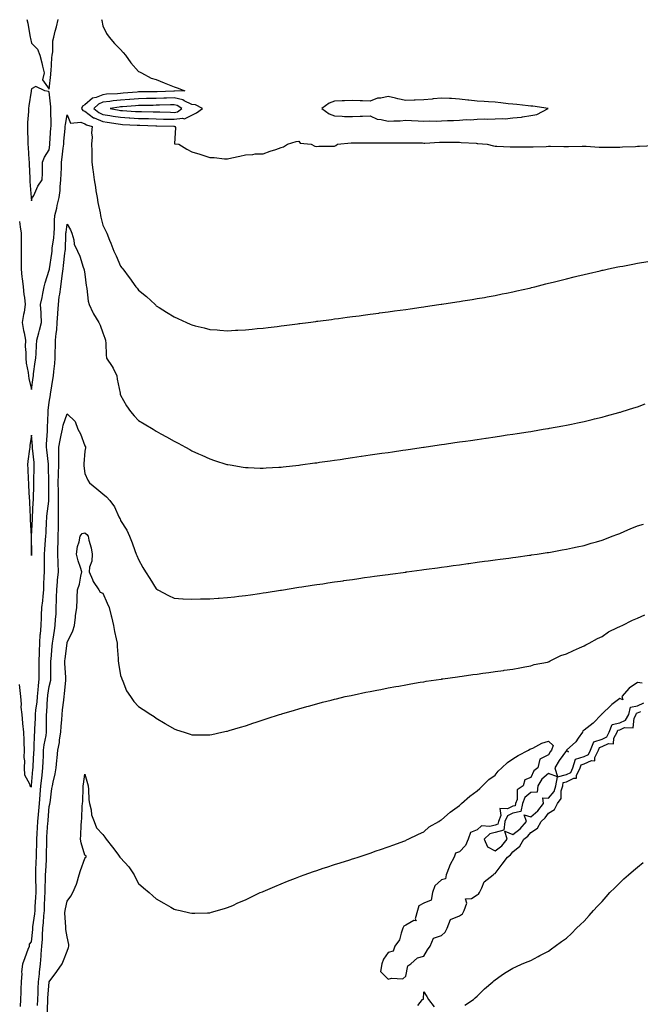
# Model space of a CAD drawing. Units: inches. Extents: x 926243 to 928883, y 7221338 to 7223978.
# Drawn here: x 927911 to 928260, y 7222929 to 7223482 of the extents above; entities that cross this region are included whole.
import ezdxf

# ---------------------------------------------------------------- set-up
doc = ezdxf.new("R2010")
doc.units = ezdxf.units.IN
doc.header["$MEASUREMENT"] = 0
doc.layers.add('Contour_92627221', color=7, linetype='Continuous', true_color=0x92c824)

msp = doc.modelspace()

# ---------------------------------------------------------------- linework, layer by layer
at = {"layer": 'Contour_92627221'}
for points in [[(927915.48, 7223481.92, 3231), (927916.03, 7223479.91, 3231), (927917.1, 7223472.88, 3231), (927917.31, 7223471.92, 3231), (927917.42, 7223471.3, 3231), (927918.05, 7223468.6, 3231), (927921.42, 7223465.3, 3231), (927922.68, 7223461.92, 3231), (927923.79, 7223457.66, 3231), (927924.2, 7223455.77, 3231), (927925.13, 7223451.92, 3231), (927924.23, 7223448.09, 3231), (927928.05, 7223442.84, 3231), (927928.89, 7223451.08, 3231), (927928.96, 7223451.92, 3231), (927929.04, 7223452.92, 3231), (927929.53, 7223460.44, 3231), (927929.65, 7223461.92, 3231), (927929.97, 7223463.83, 3231), (927930.09, 7223469.89, 3231), (927930.58, 7223471.92, 3231), (927931.41, 7223475.28, 3231), (927932.11, 7223477.86, 3231), (927933.04, 7223481.92, 3231)], [(927957.32, 7223481.92, 3231), (927957.43, 7223481.3, 3231), (927958.05, 7223478.31, 3231), (927960.18, 7223474.05, 3231), (927961.7, 7223471.92, 3231), (927964.54, 7223468.4, 3231), (927968.05, 7223465.14, 3231), (927969.55, 7223463.42, 3231), (927970.78, 7223461.92, 3231), (927973.77, 7223457.64, 3231), (927978.05, 7223452.76, 3231), (927978.6, 7223452.47, 3231), (927979.79, 7223451.92, 3231), (927985.12, 7223448.99, 3231), (927988.05, 7223448.15, 3231), (927992.52, 7223446.39, 3231), (927994.29, 7223445.69, 3231), (927998.05, 7223444.19, 3231), (927999.74, 7223443.62, 3231), (928004.09, 7223441.92, 3231), (927998.33, 7223441.63, 3231), (927998.05, 7223441.71, 3231), (927997.82, 7223441.69, 3231), (927988.63, 7223441.33, 3231), (927988.05, 7223441.31, 3231), (927987.44, 7223441.31, 3231), (927978.75, 7223441.22, 3231), (927978.05, 7223441.22, 3231), (927977.28, 7223441.16, 3231), (927969.5, 7223440.47, 3231), (927968.05, 7223440.36, 3231), (927966.32, 7223440.18, 3231), (927960.05, 7223439.93, 3231), (927958.05, 7223439.69, 3231), (927954.28, 7223438.15, 3231), (927952.2, 7223437.78, 3231), (927948.05, 7223433.99, 3231), (927946.68, 7223433.29, 3231), (927946.15, 7223431.92, 3231), (927946.94, 7223430.81, 3231), (927948.05, 7223430.4, 3231), (927952.91, 7223426.78, 3231), (927953.29, 7223426.69, 3231), (927958.05, 7223424.67, 3231), (927960.42, 7223424.28, 3231), (927966.64, 7223423.33, 3231), (927968.05, 7223423.09, 3231), (927969.16, 7223423.03, 3231), (927977.31, 7223422.66, 3231), (927978.05, 7223422.62, 3231), (927978.73, 7223422.6, 3231), (927987.71, 7223422.25, 3231), (927988.05, 7223422.25, 3231), (927988.37, 7223422.23, 3231), (927997.96, 7223422, 3231), (927998.05, 7223422, 3231), (927998.15, 7223422.02, 3231), (927998.44, 7223421.92, 3231), (927998.76, 7223421.22, 3231), (927998.28, 7223412.15, 3231), (928000.62, 7223411.92, 3231), (928005.19, 7223409.05, 3231), (928008.05, 7223407.68, 3231), (928012.52, 7223406.39, 3231), (928014.23, 7223405.75, 3231), (928018.05, 7223404.48, 3231), (928020.52, 7223404.38, 3231), (928026.28, 7223403.7, 3231), (928028.05, 7223403.66, 3231), (928030.39, 7223404.26, 3231), (928034.84, 7223405.14, 3231), (928038.05, 7223406, 3231), (928042.21, 7223406.08, 3231), (928043.47, 7223406.49, 3231), (928048.05, 7223406.59, 3231), (928051.99, 7223407.97, 3231), (928055.16, 7223409.03, 3231), (928058.05, 7223410.01, 3231), (928059.45, 7223410.53, 3231), (928061.65, 7223411.92, 3231), (928066.51, 7223413.46, 3231), (928068.05, 7223413.68, 3231), (928068.7, 7223412.56, 3231), (928074.87, 7223411.92, 3231), (928076.98, 7223410.85, 3231), (928078.05, 7223410.69, 3231), (928079.14, 7223410.83, 3231), (928086.89, 7223410.75, 3231), (928088.05, 7223410.87, 3231), (928088.78, 7223411.2, 3231), (928089.65, 7223411.92, 3231), (928097.28, 7223412.68, 3231), (928098.05, 7223412.76, 3231), (928098.89, 7223412.76, 3231), (928107.24, 7223412.72, 3231), (928108.05, 7223412.74, 3231), (928108.85, 7223412.72, 3231), (928117.31, 7223412.66, 3231), (928118.05, 7223412.64, 3231), (928118.76, 7223412.62, 3231), (928127.29, 7223412.68, 3231), (928128.05, 7223412.66, 3231), (928128.76, 7223412.62, 3231), (928137.37, 7223412.6, 3231), (928138.05, 7223412.56, 3231), (928138.71, 7223412.58, 3231), (928146.87, 7223413.11, 3231), (928148.05, 7223413.13, 3231), (928149.24, 7223413.11, 3231), (928156.96, 7223413.01, 3231), (928158.05, 7223412.99, 3231), (928159.07, 7223412.94, 3231), (928167.54, 7223412.43, 3231), (928168.05, 7223412.39, 3231), (928168.49, 7223412.35, 3231), (928173.65, 7223411.92, 3231), (928177.1, 7223410.98, 3231), (928178.05, 7223410.85, 3231), (928179.13, 7223410.85, 3231), (928186.56, 7223410.44, 3231), (928188.05, 7223410.44, 3231), (928189.5, 7223410.47, 3231), (928196.5, 7223410.38, 3231), (928198.05, 7223410.42, 3231), (928199.5, 7223410.47, 3231), (928206.82, 7223410.69, 3231), (928208.05, 7223410.75, 3231), (928209.22, 7223410.75, 3231), (928216.7, 7223410.57, 3231), (928218.05, 7223410.57, 3231), (928219.35, 7223410.61, 3231), (928226.86, 7223410.73, 3231), (928228.05, 7223410.75, 3231), (928229.21, 7223410.77, 3231), (928236.38, 7223410.26, 3231), (928248.05, 7223410.26, 3231), (928249.62, 7223410.36, 3231), (928256.78, 7223410.65, 3231), (928258.05, 7223410.73, 3231), (928259.17, 7223410.81, 3231), (928267.3, 7223411.18, 3231)], [(927911.36, 7223368.6, 3230), (927911.7, 7223365.57, 3230), (927912.17, 7223361.92, 3230), (927912.21, 7223357.76, 3230), (927912.24, 7223356.12, 3230), (927912.28, 7223351.92, 3230), (927912.26, 7223347.72, 3230), (927912.22, 7223346.1, 3230), (927912.2, 7223341.92, 3230), (927912.72, 7223337.25, 3230), (927912.76, 7223336.63, 3230), (927913.34, 7223331.92, 3230), (927913.76, 7223327.62, 3230), (927914.12, 7223325.85, 3230), (927914.58, 7223321.92, 3230), (927913.88, 7223317.74, 3230), (927913.62, 7223316.35, 3230), (927912.89, 7223311.92, 3230), (927913.58, 7223307.45, 3230), (927913.91, 7223306.06, 3230), (927914.65, 7223301.92, 3230), (927914.58, 7223298.44, 3230), (927914.89, 7223295.08, 3230), (927914.8, 7223291.92, 3230), (927915.12, 7223288.99, 3230), (927916.16, 7223283.81, 3230), (927916.4, 7223281.92, 3230), (927916.52, 7223280.4, 3230), (927918.05, 7223274.24, 3230), (927918.95, 7223281.02, 3230), (927919.09, 7223281.92, 3230), (927919.26, 7223283.13, 3230), (927920.19, 7223289.79, 3230), (927920.48, 7223291.92, 3230), (927920.61, 7223294.48, 3230), (927920.95, 7223299.01, 3230), (927921.09, 7223301.92, 3230), (927922.13, 7223306, 3230), (927922.48, 7223307.49, 3230), (927923.65, 7223311.92, 3230), (927923.39, 7223316.59, 3230), (927923.46, 7223317.33, 3230), (927923.1, 7223321.92, 3230), (927924.05, 7223325.92, 3230), (927924.36, 7223328.23, 3230), (927925.1, 7223331.92, 3230), (927925.77, 7223334.21, 3230), (927928.05, 7223341.22, 3230), (927928.16, 7223341.8, 3230), (927928.18, 7223341.92, 3230), (927928.2, 7223342.06, 3230), (927929.42, 7223350.55, 3230), (927929.59, 7223351.92, 3230), (927929.74, 7223353.6, 3230), (927930.53, 7223359.44, 3230), (927930.72, 7223361.92, 3230), (927930.93, 7223364.79, 3230), (927930.96, 7223369.01, 3230), (927931.2, 7223371.92, 3230), (927932.21, 7223376.08, 3230), (927932.53, 7223377.43, 3230), (927933.64, 7223381.92, 3230), (927934.07, 7223385.9, 3230), (927934.2, 7223388.07, 3230), (927934.58, 7223391.92, 3230), (927934.66, 7223395.32, 3230), (927934.85, 7223398.72, 3230), (927934.92, 7223401.92, 3230), (927935.25, 7223404.71, 3230), (927935.89, 7223409.77, 3230), (927936.15, 7223411.92, 3230), (927936.28, 7223413.7, 3230), (927936.89, 7223420.77, 3230), (927936.98, 7223421.92, 3230), (927937.05, 7223422.92, 3230), (927938.05, 7223428.31, 3230), (927939.86, 7223423.72, 3230), (927945.76, 7223424.21, 3230), (927948.05, 7223423.35, 3230), (927948.87, 7223422.74, 3230), (927952.02, 7223421.92, 3230), (927951.72, 7223418.25, 3230), (927952.02, 7223415.88, 3230), (927951.8, 7223411.92, 3230), (927951.83, 7223408.13, 3230), (927951.91, 7223405.79, 3230), (927951.95, 7223401.92, 3230), (927952.51, 7223397.47, 3230), (927952.6, 7223396.47, 3230), (927953.22, 7223391.92, 3230), (927953.92, 7223387.8, 3230), (927954.22, 7223385.75, 3230), (927954.85, 7223381.92, 3230), (927955.3, 7223379.17, 3230), (927956.55, 7223373.42, 3230), (927956.81, 7223371.92, 3230), (927957.01, 7223370.88, 3230), (927958.05, 7223366.55, 3230), (927959.62, 7223363.48, 3230), (927960.3, 7223361.92, 3230), (927961.82, 7223358.15, 3230), (927962.54, 7223356.41, 3230), (927964.32, 7223351.92, 3230), (927965.49, 7223349.36, 3230), (927968.05, 7223343.46, 3230), (927968.71, 7223342.58, 3230), (927969.23, 7223341.92, 3230), (927972.75, 7223337.21, 3230), (927973.01, 7223336.88, 3230), (927976.62, 7223331.92, 3230), (927977.24, 7223331.12, 3230), (927978.05, 7223330.01, 3230), (927982.54, 7223326.41, 3230), (927987.41, 7223321.92, 3230), (927987.73, 7223321.61, 3230), (927988.05, 7223321.3, 3230), (927989.73, 7223320.24, 3230), (927993.79, 7223317.66, 3230), (927998.05, 7223315.06, 3230), (928000.21, 7223314.07, 3230), (928004.92, 7223311.92, 3230), (928007.08, 7223310.94, 3230), (928008.05, 7223310.51, 3230), (928009.94, 7223310.03, 3230), (928014.94, 7223308.81, 3230), (928018.05, 7223308.01, 3230), (928022.28, 7223307.68, 3230), (928023.72, 7223307.6, 3230), (928028.05, 7223307.23, 3230), (928032.48, 7223307.49, 3230), (928033.7, 7223307.56, 3230), (928038.05, 7223307.82, 3230), (928041.82, 7223308.15, 3230), (928044.54, 7223308.42, 3230), (928048.05, 7223308.74, 3230), (928050.88, 7223309.09, 3230), (928055.85, 7223309.71, 3230), (928058.05, 7223309.99, 3230), (928059.76, 7223310.2, 3230), (928067.29, 7223311.16, 3230), (928068.05, 7223311.26, 3230), (928068.64, 7223311.33, 3230), (928073.28, 7223311.92, 3230), (928077.51, 7223312.45, 3230), (928078.05, 7223312.53, 3230), (928078.74, 7223312.62, 3230), (928086.36, 7223313.62, 3230), (928088.05, 7223313.83, 3230), (928090.26, 7223314.13, 3230), (928095.19, 7223314.79, 3230), (928098.05, 7223315.14, 3230), (928101.77, 7223315.65, 3230), (928104.02, 7223315.94, 3230), (928108.05, 7223316.49, 3230), (928112.83, 7223317.13, 3230), (928113.34, 7223317.21, 3230), (928118.05, 7223317.84, 3230), (928121.63, 7223318.35, 3230), (928124.92, 7223318.8, 3230), (928128.05, 7223319.22, 3230), (928130.4, 7223319.58, 3230), (928136.59, 7223320.46, 3230), (928138.05, 7223320.67, 3230), (928139.14, 7223320.83, 3230), (928146.6, 7223321.92, 3230), (928147.86, 7223322.1, 3230), (928148.05, 7223322.13, 3230), (928148.3, 7223322.17, 3230), (928156.58, 7223323.4, 3230), (928158.05, 7223323.62, 3230), (928160.08, 7223323.95, 3230), (928165.19, 7223324.77, 3230), (928168.05, 7223325.26, 3230), (928172.11, 7223325.98, 3230), (928173.71, 7223326.26, 3230), (928178.05, 7223327.04, 3230), (928182.11, 7223327.86, 3230), (928184.49, 7223328.37, 3230), (928188.05, 7223329.09, 3230), (928190.36, 7223329.62, 3230), (928197.33, 7223331.2, 3230), (928198.05, 7223331.35, 3230), (928198.5, 7223331.47, 3230), (928200.29, 7223331.92, 3230), (928206.49, 7223333.48, 3230), (928208.05, 7223333.87, 3230), (928210.66, 7223334.54, 3230), (928214.49, 7223335.49, 3230), (928218.05, 7223336.39, 3230), (928222.48, 7223337.49, 3230), (928223.99, 7223337.86, 3230), (928228.05, 7223338.85, 3230), (928230.54, 7223339.44, 3230), (928237.08, 7223340.94, 3230), (928238.05, 7223341.18, 3230), (928238.67, 7223341.3, 3230), (928241.68, 7223341.92, 3230), (928246.96, 7223343.01, 3230), (928248.05, 7223343.25, 3230), (928249.68, 7223343.56, 3230), (928255.35, 7223344.62, 3230), (928258.05, 7223345.12, 3230), (928263.85, 7223346.12, 3230)], [(927911.2, 7223108.78, 3229), (927911.56, 7223105.44, 3229), (927911.88, 7223101.92, 3229), (927912.22, 7223097.74, 3229), (927912.08, 7223095.94, 3229), (927912.55, 7223091.92, 3229), (927913.08, 7223086.96, 3229), (927913.09, 7223086.88, 3229), (927913.63, 7223081.92, 3229), (927913.72, 7223077.58, 3229), (927913.78, 7223076.18, 3229), (927913.88, 7223071.92, 3229), (927913.81, 7223067.68, 3229), (927914.14, 7223065.83, 3229), (927914.03, 7223061.92, 3229), (927914.22, 7223058.09, 3229), (927916.9, 7223053.07, 3229), (927917.06, 7223051.92, 3229), (927917.59, 7223051.45, 3229), (927918.05, 7223051.24, 3229), (927918.12, 7223051.84, 3229), (927918.13, 7223051.92, 3229), (927918.14, 7223052.02, 3229), (927918.88, 7223061.1, 3229), (927918.96, 7223061.92, 3229), (927919.01, 7223062.88, 3229), (927919.4, 7223070.57, 3229), (927919.47, 7223071.92, 3229), (927919.63, 7223073.5, 3229), (927919.76, 7223080.22, 3229), (927919.96, 7223081.92, 3229), (927920.01, 7223083.89, 3229), (927920.28, 7223089.69, 3229), (927920.34, 7223091.92, 3229), (927920.58, 7223094.46, 3229), (927921.16, 7223098.81, 3229), (927921.43, 7223101.92, 3229), (927921.79, 7223105.67, 3229), (927921.89, 7223108.07, 3229), (927922.31, 7223111.92, 3229), (927922.32, 7223116.2, 3229), (927922.33, 7223117.64, 3229), (927922.35, 7223121.92, 3229), (927922.5, 7223126.37, 3229), (927922.49, 7223127.49, 3229), (927922.65, 7223131.92, 3229), (927923.01, 7223136.88, 3229), (927923.02, 7223136.96, 3229), (927923.42, 7223141.92, 3229), (927923.58, 7223146.39, 3229), (927923.7, 7223147.56, 3229), (927923.88, 7223151.92, 3229), (927924.38, 7223155.59, 3229), (927924.51, 7223158.38, 3229), (927924.92, 7223161.92, 3229), (927925.02, 7223164.95, 3229), (927925.2, 7223169.07, 3229), (927925.3, 7223171.92, 3229), (927925.34, 7223174.63, 3229), (927925.34, 7223179.21, 3229), (927925.38, 7223181.92, 3229), (927925.5, 7223184.46, 3229), (927926, 7223189.87, 3229), (927926.11, 7223191.92, 3229), (927926.19, 7223193.78, 3229), (927926.54, 7223200.4, 3229), (927926.61, 7223201.92, 3229), (927926.72, 7223203.25, 3229), (927927.8, 7223211.67, 3229), (927927.82, 7223211.92, 3229), (927927.83, 7223212.13, 3229), (927927.83, 7223221.71, 3229), (927927.83, 7223221.92, 3229), (927927.83, 7223222.13, 3229), (927927.6, 7223231.47, 3229), (927927.6, 7223231.92, 3229), (927927.54, 7223232.43, 3229), (927926.58, 7223240.44, 3229), (927926.41, 7223241.92, 3229), (927926.41, 7223243.56, 3229), (927927.01, 7223250.88, 3229), (927927.01, 7223251.92, 3229), (927927.01, 7223252.97, 3229), (927927.33, 7223261.2, 3229), (927927.33, 7223261.92, 3229), (927927.4, 7223262.56, 3229), (927928.05, 7223267.1, 3229), (927928.67, 7223271.3, 3229), (927928.72, 7223271.92, 3229), (927928.85, 7223272.72, 3229), (927930.04, 7223279.93, 3229), (927930.33, 7223281.92, 3229), (927930.57, 7223284.44, 3229), (927931.06, 7223288.91, 3229), (927931.34, 7223291.92, 3229), (927931.38, 7223295.24, 3229), (927931.45, 7223298.52, 3229), (927931.48, 7223301.92, 3229), (927931.81, 7223305.69, 3229), (927932.23, 7223307.74, 3229), (927932.51, 7223311.92, 3229), (927932.81, 7223316.69, 3229), (927932.84, 7223317.13, 3229), (927933.15, 7223321.92, 3229), (927933.66, 7223326.31, 3229), (927933.9, 7223327.78, 3229), (927934.44, 7223331.92, 3229), (927934.93, 7223335.05, 3229), (927935.42, 7223339.3, 3229), (927935.81, 7223341.92, 3229), (927936.07, 7223343.91, 3229), (927936.82, 7223350.69, 3229), (927936.98, 7223351.92, 3229), (927937.06, 7223352.92, 3229), (927937.31, 7223361.18, 3229), (927937.37, 7223361.92, 3229), (927937.41, 7223362.56, 3229), (927938.05, 7223367.06, 3229), (927939.95, 7223363.81, 3229), (927940.67, 7223361.92, 3229), (927941.73, 7223358.25, 3229), (927942.03, 7223355.9, 3229), (927943.83, 7223351.92, 3229), (927945.16, 7223349.03, 3229), (927946.97, 7223342.99, 3229), (927947.37, 7223341.92, 3229), (927947.55, 7223341.41, 3229), (927948.05, 7223338.93, 3229), (927948.79, 7223332.66, 3229), (927948.88, 7223331.92, 3229), (927949.09, 7223330.88, 3229), (927949.91, 7223323.78, 3229), (927950.37, 7223321.92, 3229), (927952.51, 7223317.45, 3229), (927952.83, 7223316.71, 3229), (927955.76, 7223311.92, 3229), (927956.59, 7223310.46, 3229), (927958.05, 7223306.06, 3229), (927959.19, 7223303.05, 3229), (927959.61, 7223301.92, 3229), (927959.84, 7223300.14, 3229), (927959.86, 7223293.74, 3229), (927960.16, 7223291.92, 3229), (927963.38, 7223287.25, 3229), (927963.82, 7223286.16, 3229), (927965.88, 7223281.92, 3229), (927966.12, 7223279.99, 3229), (927967.8, 7223272.17, 3229), (927967.83, 7223271.92, 3229), (927967.86, 7223271.72, 3229), (927968.05, 7223271.14, 3229), (927971.26, 7223265.12, 3229), (927973.52, 7223261.92, 3229), (927975.57, 7223259.44, 3229), (927978.05, 7223256.96, 3229), (927981.18, 7223255.05, 3229), (927986.23, 7223251.92, 3229), (927987.37, 7223251.24, 3229), (927988.05, 7223250.81, 3229), (927990.55, 7223249.42, 3229), (927993.78, 7223247.64, 3229), (927998.05, 7223245.24, 3229), (928000.25, 7223244.13, 3229), (928004.4, 7223241.92, 3229), (928006.79, 7223240.65, 3229), (928008.05, 7223239.93, 3229), (928011.72, 7223238.25, 3229), (928013.56, 7223237.43, 3229), (928018.05, 7223235.3, 3229), (928020.64, 7223234.52, 3229), (928027.71, 7223232.27, 3229), (928028.05, 7223232.15, 3229), (928028.26, 7223232.12, 3229), (928029.5, 7223231.92, 3229), (928036.81, 7223230.69, 3229), (928038.05, 7223230.47, 3229), (928039.55, 7223230.42, 3229), (928046.33, 7223230.2, 3229), (928048.05, 7223230.14, 3229), (928049.73, 7223230.24, 3229), (928056.77, 7223230.63, 3229), (928058.05, 7223230.71, 3229), (928059.14, 7223230.83, 3229), (928067.92, 7223231.78, 3229), (928068.05, 7223231.8, 3229), (928068.15, 7223231.82, 3229), (928068.88, 7223231.92, 3229), (928076.94, 7223233.03, 3229), (928078.05, 7223233.19, 3229), (928079.53, 7223233.4, 3229), (928085.67, 7223234.3, 3229), (928088.05, 7223234.63, 3229), (928091.22, 7223235.08, 3229), (928094.42, 7223235.55, 3229), (928098.05, 7223236.08, 3229), (928102.92, 7223236.78, 3229), (928103.15, 7223236.82, 3229), (928108.05, 7223237.55, 3229), (928111.87, 7223238.09, 3229), (928114.62, 7223238.48, 3229), (928118.05, 7223238.97, 3229), (928120.62, 7223239.36, 3229), (928126.32, 7223240.18, 3229), (928128.05, 7223240.44, 3229), (928129.34, 7223240.63, 3229), (928138.01, 7223241.88, 3229), (928138.05, 7223241.88, 3229), (928138.08, 7223241.88, 3229), (928138.31, 7223241.92, 3229), (928146.78, 7223243.19, 3229), (928148.05, 7223243.38, 3229), (928149.75, 7223243.62, 3229), (928155.52, 7223244.46, 3229), (928158.05, 7223244.81, 3229), (928161.45, 7223245.32, 3229), (928164.24, 7223245.73, 3229), (928168.05, 7223246.3, 3229), (928172.97, 7223247, 3229), (928173.16, 7223247.04, 3229), (928178.05, 7223247.74, 3229), (928181.7, 7223248.27, 3229), (928184.88, 7223248.74, 3229), (928188.05, 7223249.22, 3229), (928190.39, 7223249.58, 3229), (928196.67, 7223250.53, 3229), (928198.05, 7223250.75, 3229), (928199.06, 7223250.9, 3229), (928205.14, 7223251.92, 3229), (928207.63, 7223252.33, 3229), (928208.05, 7223252.41, 3229), (928208.65, 7223252.51, 3229), (928216.11, 7223253.85, 3229), (928218.05, 7223254.22, 3229), (928220.96, 7223254.83, 3229), (928224.4, 7223255.57, 3229), (928228.05, 7223256.35, 3229), (928232.52, 7223257.45, 3229), (928233.9, 7223257.78, 3229), (928238.05, 7223258.76, 3229), (928240.51, 7223259.46, 3229), (928247.44, 7223261.31, 3229), (928248.05, 7223261.47, 3229), (928248.38, 7223261.59, 3229), (928249.43, 7223261.92, 3229), (928255.96, 7223264.01, 3229), (928258.05, 7223264.62, 3229), (928262.26, 7223266.14, 3229)], [(927911.94, 7222928.03, 3228), (927912.06, 7222931.92, 3228), (927912.21, 7222936.08, 3228), (927912.22, 7222937.74, 3228), (927912.37, 7222941.92, 3228), (927912.74, 7222946.61, 3228), (927912.66, 7222947.31, 3228), (927913.22, 7222951.92, 3228), (927914.47, 7222955.49, 3228), (927916.27, 7222960.14, 3228), (927916.93, 7222961.92, 3228), (927917.02, 7222962.96, 3228), (927918.05, 7222964.28, 3228), (927918.75, 7222971.22, 3228), (927918.79, 7222971.92, 3228), (927918.88, 7222972.74, 3228), (927919.87, 7222980.1, 3228), (927920.04, 7222981.92, 3228), (927920.14, 7222984.01, 3228), (927920.48, 7222989.48, 3228), (927920.6, 7222991.92, 3228), (927920.61, 7222994.48, 3228), (927920.43, 7222999.54, 3228), (927920.44, 7223001.92, 3228), (927920.55, 7223004.42, 3228), (927920.69, 7223009.28, 3228), (927920.81, 7223011.92, 3228), (927920.88, 7223014.75, 3228), (927921.05, 7223018.91, 3228), (927921.13, 7223021.92, 3228), (927921.31, 7223025.18, 3228), (927921.43, 7223028.54, 3228), (927921.63, 7223031.92, 3228), (927921.98, 7223035.85, 3228), (927922.16, 7223037.82, 3228), (927922.51, 7223041.92, 3228), (927922.95, 7223046.82, 3228), (927922.97, 7223047, 3228), (927923.37, 7223051.92, 3228), (927923.78, 7223056.2, 3228), (927923.95, 7223057.82, 3228), (927924.35, 7223061.92, 3228), (927924.53, 7223065.44, 3228), (927924.7, 7223068.56, 3228), (927924.87, 7223071.92, 3228), (927925.16, 7223074.81, 3228), (927926.23, 7223080.1, 3228), (927926.46, 7223081.92, 3228), (927926.49, 7223083.48, 3228), (927926.52, 7223090.4, 3228), (927926.56, 7223091.92, 3228), (927926.69, 7223093.29, 3228), (927927.11, 7223100.98, 3228), (927927.2, 7223101.92, 3228), (927927.27, 7223102.7, 3228), (927928.05, 7223107.62, 3228), (927928.87, 7223111.1, 3228), (927928.99, 7223111.92, 3228), (927928.96, 7223112.82, 3228), (927928.98, 7223121, 3228), (927928.95, 7223121.92, 3228), (927929.06, 7223122.92, 3228), (927929.74, 7223130.22, 3228), (927929.92, 7223131.92, 3228), (927930.25, 7223134.13, 3228), (927930.91, 7223139.07, 3228), (927931.35, 7223141.92, 3228), (927931.52, 7223145.4, 3228), (927931.8, 7223148.17, 3228), (927931.98, 7223151.92, 3228), (927932.09, 7223155.96, 3228), (927932.17, 7223157.8, 3228), (927932.28, 7223161.92, 3228), (927932.66, 7223166.53, 3228), (927932.7, 7223167.27, 3228), (927933.11, 7223171.92, 3228), (927932.96, 7223176.82, 3228), (927932.96, 7223177.02, 3228), (927932.81, 7223181.92, 3228), (927932.91, 7223186.78, 3228), (927932.94, 7223187.04, 3228), (927933.03, 7223191.92, 3228), (927933.15, 7223196.82, 3228), (927933.15, 7223197.02, 3228), (927933.26, 7223201.92, 3228), (927933.28, 7223206.69, 3228), (927933.25, 7223207.12, 3228), (927933.27, 7223211.92, 3228), (927933.18, 7223216.78, 3228), (927933.17, 7223217.04, 3228), (927933.08, 7223221.92, 3228), (927933.18, 7223226.78, 3228), (927933.2, 7223227.08, 3228), (927933.31, 7223231.92, 3228), (927933.35, 7223236.63, 3228), (927933.42, 7223237.29, 3228), (927933.46, 7223241.92, 3228), (927934.07, 7223245.9, 3228), (927934.77, 7223248.64, 3228), (927935.36, 7223251.92, 3228), (927935.76, 7223254.22, 3228), (927938.05, 7223260.67, 3228), (927942.49, 7223256.35, 3228), (927944.13, 7223251.92, 3228), (927945.49, 7223249.36, 3228), (927948.05, 7223242.64, 3228), (927948.31, 7223242.17, 3228), (927948.39, 7223241.92, 3228), (927948.4, 7223241.57, 3228), (927948.05, 7223239.69, 3228), (927947.37, 7223232.6, 3228), (927947.41, 7223231.92, 3228), (927947.48, 7223231.35, 3228), (927948.05, 7223227.04, 3228), (927949.6, 7223223.46, 3228), (927950.67, 7223221.92, 3228), (927954.68, 7223218.54, 3228), (927958.05, 7223215.67, 3228), (927960.2, 7223214.07, 3228), (927961.96, 7223211.92, 3228), (927964.61, 7223208.48, 3228), (927967.08, 7223202.9, 3228), (927967.6, 7223201.92, 3228), (927967.75, 7223201.61, 3228), (927968.05, 7223200.75, 3228), (927971.5, 7223195.38, 3228), (927973.07, 7223191.92, 3228), (927974.44, 7223188.31, 3228), (927976, 7223183.97, 3228), (927976.76, 7223181.92, 3228), (927977.18, 7223181.04, 3228), (927978.05, 7223178.87, 3228), (927980.58, 7223174.44, 3228), (927981.97, 7223171.92, 3228), (927984.35, 7223168.23, 3228), (927988.05, 7223162.39, 3228), (927988.35, 7223162.21, 3228), (927988.91, 7223161.92, 3228), (927994.89, 7223158.76, 3228), (927998.05, 7223157.13, 3228), (928003, 7223156.86, 3228), (928003.1, 7223156.86, 3228), (928008.05, 7223156.61, 3228), (928012.84, 7223156.71, 3228), (928013.25, 7223156.72, 3228), (928018.05, 7223156.84, 3228), (928022.79, 7223157.17, 3228), (928023.34, 7223157.21, 3228), (928028.05, 7223157.53, 3228), (928031.98, 7223157.99, 3228), (928034.38, 7223158.25, 3228), (928038.05, 7223158.68, 3228), (928040.88, 7223159.09, 3228), (928045.93, 7223159.79, 3228), (928048.05, 7223160.1, 3228), (928049.62, 7223160.36, 3228), (928057.79, 7223161.67, 3228), (928058.05, 7223161.71, 3228), (928058.24, 7223161.72, 3228), (928059.44, 7223161.92, 3228), (928066.88, 7223163.09, 3228), (928068.05, 7223163.27, 3228), (928069.64, 7223163.52, 3228), (928075.55, 7223164.42, 3228), (928078.05, 7223164.79, 3228), (928081.43, 7223165.3, 3228), (928084.25, 7223165.73, 3228), (928088.05, 7223166.3, 3228), (928092.98, 7223166.98, 3228), (928093.14, 7223167.02, 3228), (928098.05, 7223167.72, 3228), (928101.73, 7223168.25, 3228), (928104.81, 7223168.68, 3228), (928108.05, 7223169.13, 3228), (928110.5, 7223169.48, 3228), (928116.41, 7223170.28, 3228), (928118.05, 7223170.51, 3228), (928119.3, 7223170.67, 3228), (928127.98, 7223171.84, 3228), (928128.05, 7223171.86, 3228), (928128.1, 7223171.86, 3228), (928128.5, 7223171.92, 3228), (928136.91, 7223173.05, 3228), (928138.05, 7223173.21, 3228), (928139.54, 7223173.42, 3228), (928145.72, 7223174.24, 3228), (928148.05, 7223174.56, 3228), (928151.12, 7223174.99, 3228), (928154.51, 7223175.46, 3228), (928158.05, 7223175.94, 3228), (928162.71, 7223176.59, 3228), (928163.3, 7223176.67, 3228), (928168.05, 7223177.31, 3228), (928172.11, 7223177.86, 3228), (928174.29, 7223178.17, 3228), (928178.05, 7223178.68, 3228), (928180.92, 7223179.05, 3228), (928185.85, 7223179.71, 3228), (928188.05, 7223180.03, 3228), (928189.72, 7223180.24, 3228), (928197.43, 7223181.3, 3228), (928198.05, 7223181.39, 3228), (928198.51, 7223181.45, 3228), (928201.66, 7223181.92, 3228), (928207.22, 7223182.74, 3228), (928208.05, 7223182.86, 3228), (928209.19, 7223183.05, 3228), (928215.77, 7223184.21, 3228), (928218.05, 7223184.58, 3228), (928221.46, 7223185.34, 3228), (928224.07, 7223185.9, 3228), (928228.05, 7223186.78, 3228), (928232.02, 7223187.96, 3228), (928234.93, 7223188.8, 3228), (928238.05, 7223189.71, 3228), (928239.65, 7223190.32, 3228), (928243.82, 7223191.92, 3228), (928246.88, 7223193.09, 3228), (928248.05, 7223193.52, 3228), (928250.82, 7223194.69, 3228), (928253.92, 7223196.04, 3228), (928258.05, 7223197.7, 3228), (928261.24, 7223198.74, 3228)], [(927921.43, 7222928.54, 3227), (927921.6, 7222931.92, 3227), (927921.79, 7222935.65, 3227), (927921.84, 7222938.13, 3227), (927922.04, 7222941.92, 3227), (927922.51, 7222946.37, 3227), (927922.6, 7222947.37, 3227), (927923.09, 7222951.92, 3227), (927923.48, 7222956.49, 3227), (927923.55, 7222957.43, 3227), (927923.93, 7222961.92, 3227), (927924.18, 7222965.79, 3227), (927924.23, 7222968.09, 3227), (927924.45, 7222971.92, 3227), (927924.78, 7222975.18, 3227), (927925, 7222978.87, 3227), (927925.29, 7222981.92, 3227), (927925.42, 7222984.56, 3227), (927925.6, 7222989.48, 3227), (927925.72, 7222991.92, 3227), (927925.73, 7222994.24, 3227), (927925.98, 7222999.85, 3227), (927925.98, 7223001.92, 3227), (927926.07, 7223003.89, 3227), (927926.43, 7223010.3, 3227), (927926.5, 7223011.92, 3227), (927926.54, 7223013.42, 3227), (927926.59, 7223020.46, 3227), (927926.62, 7223021.92, 3227), (927926.7, 7223023.27, 3227), (927927.31, 7223031.18, 3227), (927927.36, 7223031.92, 3227), (927927.41, 7223032.56, 3227), (927928.05, 7223040.32, 3227), (927928.35, 7223041.63, 3227), (927928.4, 7223041.92, 3227), (927928.46, 7223042.33, 3227), (927929.54, 7223050.42, 3227), (927929.79, 7223051.92, 3227), (927930.12, 7223053.99, 3227), (927931.41, 7223058.56, 3227), (927931.8, 7223061.92, 3227), (927932.26, 7223066.14, 3227), (927932.42, 7223067.55, 3227), (927932.9, 7223071.92, 3227), (927933.8, 7223076.18, 3227), (927933.83, 7223077.7, 3227), (927934.48, 7223081.92, 3227), (927934.67, 7223085.3, 3227), (927935.09, 7223088.97, 3227), (927935.28, 7223091.92, 3227), (927935.52, 7223094.44, 3227), (927936.1, 7223099.97, 3227), (927936.29, 7223101.92, 3227), (927936.55, 7223103.42, 3227), (927937.24, 7223111.12, 3227), (927937.37, 7223111.92, 3227), (927937.34, 7223112.62, 3227), (927936.82, 7223120.69, 3227), (927936.79, 7223121.92, 3227), (927936.91, 7223123.05, 3227), (927937.97, 7223131.84, 3227), (927937.98, 7223131.92, 3227), (927938.05, 7223132.37, 3227), (927941.15, 7223138.83, 3227), (927942.14, 7223141.92, 3227), (927942.69, 7223146.57, 3227), (927942.68, 7223147.29, 3227), (927943.44, 7223151.92, 3227), (927943.63, 7223156.33, 3227), (927943.67, 7223157.53, 3227), (927943.85, 7223161.92, 3227), (927944.89, 7223165.08, 3227), (927945.67, 7223169.54, 3227), (927946.29, 7223171.92, 3227), (927945.57, 7223174.4, 3227), (927944.23, 7223178.09, 3227), (927943.33, 7223181.92, 3227), (927943.79, 7223186.18, 3227), (927944.84, 7223188.72, 3227), (927945.44, 7223191.92, 3227), (927946.52, 7223193.44, 3227), (927948.05, 7223193.8, 3227), (927949.07, 7223192.94, 3227), (927949.77, 7223191.92, 3227), (927950.17, 7223189.79, 3227), (927951.56, 7223185.42, 3227), (927952.04, 7223181.92, 3227), (927951.94, 7223178.03, 3227), (927950.62, 7223174.5, 3227), (927950.49, 7223171.92, 3227), (927952.26, 7223167.7, 3227), (927952.6, 7223166.47, 3227), (927955.82, 7223161.92, 3227), (927956.66, 7223160.53, 3227), (927958.05, 7223159.99, 3227), (927960.58, 7223154.46, 3227), (927961.57, 7223151.92, 3227), (927962.75, 7223147.23, 3227), (927962.87, 7223146.74, 3227), (927964.04, 7223141.92, 3227), (927964.69, 7223138.56, 3227), (927965.58, 7223134.38, 3227), (927966.08, 7223131.92, 3227), (927966.1, 7223129.97, 3227), (927966.71, 7223123.27, 3227), (927966.73, 7223121.92, 3227), (927966.82, 7223120.69, 3227), (927968.05, 7223113.85, 3227), (927968.53, 7223112.41, 3227), (927968.75, 7223111.92, 3227), (927969.36, 7223110.61, 3227), (927971.39, 7223105.26, 3227), (927973.55, 7223101.92, 3227), (927975.41, 7223099.28, 3227), (927978.05, 7223096.3, 3227), (927980.75, 7223094.62, 3227), (927984.95, 7223091.92, 3227), (927986.82, 7223090.69, 3227), (927988.05, 7223089.83, 3227), (927993, 7223086.86, 3227), (927993.29, 7223086.69, 3227), (927998.05, 7223083.76, 3227), (927999.43, 7223083.29, 3227), (928003.72, 7223081.92, 3227), (928006.99, 7223080.85, 3227), (928008.05, 7223080.49, 3227), (928009.47, 7223080.49, 3227), (928016.58, 7223080.46, 3227), (928018.05, 7223080.44, 3227), (928019.27, 7223080.69, 3227), (928024.86, 7223081.92, 3227), (928027.49, 7223082.49, 3227), (928028.05, 7223082.6, 3227), (928029.02, 7223082.9, 3227), (928035.24, 7223084.73, 3227), (928038.05, 7223085.57, 3227), (928042.8, 7223087.17, 3227), (928043.56, 7223087.43, 3227), (928048.05, 7223088.93, 3227), (928050.3, 7223089.67, 3227), (928057.22, 7223091.92, 3227), (928058.05, 7223092.17, 3227), (928058.4, 7223092.27, 3227), (928065.57, 7223094.4, 3227), (928068.05, 7223095.08, 3227), (928072.46, 7223096.33, 3227), (928073.38, 7223096.59, 3227), (928078.05, 7223097.88, 3227), (928081.24, 7223098.74, 3227), (928086.07, 7223099.95, 3227), (928088.05, 7223100.46, 3227), (928089.22, 7223100.75, 3227), (928094.08, 7223101.92, 3227), (928097.34, 7223102.64, 3227), (928098.05, 7223102.78, 3227), (928099.12, 7223102.99, 3227), (928105.63, 7223104.34, 3227), (928108.05, 7223104.83, 3227), (928111.66, 7223105.53, 3227), (928113.96, 7223106, 3227), (928118.05, 7223106.8, 3227), (928122.37, 7223107.6, 3227), (928124.02, 7223107.88, 3227), (928128.05, 7223108.62, 3227), (928130.86, 7223109.11, 3227), (928136.1, 7223109.97, 3227), (928138.05, 7223110.32, 3227), (928139.44, 7223110.53, 3227), (928147.92, 7223111.78, 3227), (928148.05, 7223111.8, 3227), (928148.14, 7223111.82, 3227), (928148.81, 7223111.92, 3227), (928156.91, 7223113.05, 3227), (928158.05, 7223113.23, 3227), (928159.56, 7223113.42, 3227), (928165.69, 7223114.28, 3227), (928168.05, 7223114.62, 3227), (928171.16, 7223115.03, 3227), (928174.49, 7223115.47, 3227), (928178.05, 7223115.96, 3227), (928182.76, 7223116.63, 3227), (928183.26, 7223116.71, 3227), (928188.05, 7223117.39, 3227), (928191.89, 7223118.07, 3227), (928194.69, 7223118.56, 3227), (928198.05, 7223119.17, 3227), (928200.04, 7223119.93, 3227), (928207.42, 7223121.3, 3227), (928208.05, 7223121.47, 3227), (928208.34, 7223121.63, 3227), (928208.99, 7223121.92, 3227), (928214.93, 7223125.05, 3227), (928218.05, 7223126.02, 3227), (928222.08, 7223127.88, 3227), (928225.36, 7223129.22, 3227), (928228.05, 7223130.38, 3227), (928229, 7223130.96, 3227), (928230.91, 7223131.92, 3227), (928235.49, 7223134.48, 3227), (928238.05, 7223135.63, 3227), (928241.75, 7223138.23, 3227), (928246.82, 7223140.69, 3227), (928248.05, 7223141.35, 3227), (928248.46, 7223141.51, 3227), (928249.39, 7223141.92, 3227), (928255.18, 7223144.79, 3227), (928258.05, 7223146.02, 3227), (928262.12, 7223147.86, 3227)], [(928260.5, 7223109.48, 3227), (928258.05, 7223109.83, 3227), (928253.23, 7223106.74, 3227), (928249.1, 7223101.92, 3227), (928249.78, 7223100.18, 3227), (928248.05, 7223100.85, 3227), (928243.62, 7223097.49, 3227), (928242.96, 7223097.02, 3227), (928238.05, 7223092.19, 3227), (928237.85, 7223092.12, 3227), (928237.8, 7223091.92, 3227), (928233.03, 7223086.94, 3227), (928228.05, 7223083.07, 3227), (928227.28, 7223082.68, 3227), (928227.04, 7223081.92, 3227), (928224.74, 7223078.6, 3227), (928223.44, 7223076.53, 3227), (928218.21, 7223071.92, 3227), (928219.18, 7223070.79, 3227), (928218.05, 7223071.76, 3227), (928213.95, 7223066.02, 3227), (928211.59, 7223061.92, 3227), (928213.1, 7223056.96, 3227), (928218.05, 7223058.21, 3227), (928220.54, 7223059.44, 3227), (928221.75, 7223061.92, 3227), (928223.2, 7223066.76, 3227), (928228.05, 7223068.4, 3227), (928230.47, 7223069.5, 3227), (928231.69, 7223071.92, 3227), (928233.4, 7223076.57, 3227), (928238.05, 7223078.05, 3227), (928240.69, 7223079.28, 3227), (928242.08, 7223081.92, 3227), (928243.7, 7223086.28, 3227), (928248.05, 7223087.17, 3227), (928251.29, 7223088.68, 3227), (928253.08, 7223091.92, 3227), (928253.99, 7223095.98, 3227), (928258.05, 7223096.84, 3227), (928261.46, 7223098.5, 3227)], [(927926.92, 7222923.05, 3226), (927927.21, 7222931.08, 3226), (927927.26, 7222931.92, 3226), (927927.29, 7222932.68, 3226), (927928.05, 7222941.92, 3226), (927928.05, 7222941.96, 3226), (927932.22, 7222947.76, 3226), (927935.22, 7222951.92, 3226), (927936.07, 7222953.91, 3226), (927938.05, 7222959.07, 3226), (927938.78, 7222961.2, 3226), (927939.01, 7222961.92, 3226), (927939.04, 7222962.9, 3226), (927938.05, 7222967.15, 3226), (927937.34, 7222971.22, 3226), (927937.32, 7222971.92, 3226), (927937.39, 7222972.58, 3226), (927936.82, 7222980.69, 3226), (927936.9, 7222981.92, 3226), (927937.07, 7222982.9, 3226), (927938.05, 7222987.15, 3226), (927940.09, 7222989.89, 3226), (927941.16, 7222991.92, 3226), (927943.33, 7222996.65, 3226), (927943.45, 7222997.31, 3226), (927944.86, 7223001.92, 3226), (927945.63, 7223004.34, 3226), (927948.05, 7223011.02, 3226), (927948.4, 7223011.57, 3226), (927948.63, 7223011.92, 3226), (927948.68, 7223012.55, 3226), (927948.05, 7223012.9, 3226), (927945.94, 7223019.81, 3226), (927945.57, 7223021.92, 3226), (927945.8, 7223024.17, 3226), (927945.84, 7223029.71, 3226), (927946.03, 7223031.92, 3226), (927946.27, 7223033.7, 3226), (927946.56, 7223040.44, 3226), (927946.73, 7223041.92, 3226), (927946.89, 7223043.07, 3226), (927946.98, 7223050.85, 3226), (927947.1, 7223051.92, 3226), (927947.15, 7223052.82, 3226), (927948.05, 7223058.4, 3226), (927949.41, 7223053.27, 3226), (927949.78, 7223051.92, 3226), (927950.08, 7223049.89, 3226), (927950.2, 7223044.07, 3226), (927950.62, 7223041.92, 3226), (927951.49, 7223038.48, 3226), (927951.76, 7223035.63, 3226), (927953.2, 7223031.92, 3226), (927954.43, 7223028.31, 3226), (927958.05, 7223024.6, 3226), (927959.15, 7223023.01, 3226), (927959.97, 7223021.92, 3226), (927963.54, 7223017.41, 3226), (927966.43, 7223013.54, 3226), (927967.65, 7223011.92, 3226), (927967.83, 7223011.71, 3226), (927968.05, 7223011.47, 3226), (927972.57, 7223006.43, 3226), (927975.56, 7223001.92, 3226), (927976.33, 7223000.2, 3226), (927978.05, 7222997.15, 3226), (927980.8, 7222994.67, 3226), (927984, 7222991.92, 3226), (927986.19, 7222990.06, 3226), (927988.05, 7222988.52, 3226), (927992.2, 7222986.08, 3226), (927996.17, 7222983.8, 3226), (927998.05, 7222982.72, 3226), (927998.69, 7222982.56, 3226), (928001.46, 7222981.92, 3226), (928006.8, 7222980.67, 3226), (928008.05, 7222980.34, 3226), (928009.61, 7222980.36, 3226), (928016.76, 7222980.63, 3226), (928018.05, 7222980.65, 3226), (928019.04, 7222980.94, 3226), (928022.31, 7222981.92, 3226), (928026.79, 7222983.19, 3226), (928028.05, 7222983.54, 3226), (928030.95, 7222984.81, 3226), (928033.86, 7222986.12, 3226), (928038.05, 7222987.97, 3226), (928040.71, 7222989.26, 3226), (928046.4, 7222991.92, 3226), (928047.55, 7222992.41, 3226), (928048.05, 7222992.62, 3226), (928049.27, 7222993.13, 3226), (928054.56, 7222995.42, 3226), (928058.05, 7222996.88, 3226), (928061.64, 7222998.33, 3226), (928066.22, 7223000.1, 3226), (928068.05, 7223000.81, 3226), (928068.85, 7223001.12, 3226), (928071.06, 7223001.92, 3226), (928076.22, 7223003.76, 3226), (928078.05, 7223004.38, 3226), (928081.74, 7223005.61, 3226), (928083.7, 7223006.26, 3226), (928088.05, 7223007.68, 3226), (928091.25, 7223008.72, 3226), (928096.52, 7223010.38, 3226), (928098.05, 7223010.88, 3226), (928098.84, 7223011.14, 3226), (928101.27, 7223011.92, 3226), (928106.37, 7223013.6, 3226), (928108.05, 7223014.17, 3226), (928111.44, 7223015.32, 3226), (928113.85, 7223016.12, 3226), (928118.05, 7223017.55, 3226), (928121.26, 7223018.7, 3226), (928126.99, 7223020.87, 3226), (928128.05, 7223021.26, 3226), (928128.43, 7223021.55, 3226), (928129.3, 7223021.92, 3226), (928135.13, 7223024.83, 3226), (928138.05, 7223026, 3226), (928141.16, 7223028.81, 3226), (928146.51, 7223031.92, 3226), (928147.42, 7223032.55, 3226), (928148.05, 7223032.82, 3226), (928152.83, 7223037.13, 3226), (928154.18, 7223038.05, 3226), (928158.05, 7223040.81, 3226), (928158.61, 7223041.35, 3226), (928159.33, 7223041.92, 3226), (928163.9, 7223046.08, 3226), (928168.05, 7223049.11, 3226), (928169.53, 7223050.44, 3226), (928171.06, 7223051.92, 3226), (928174.62, 7223055.36, 3226), (928178.05, 7223057.94, 3226), (928179.9, 7223060.08, 3226), (928181.83, 7223061.92, 3226), (928184.98, 7223064.99, 3226), (928188.05, 7223067.08, 3226), (928190.99, 7223068.97, 3226), (928196.86, 7223071.92, 3226), (928197.62, 7223072.35, 3226), (928198.05, 7223072.56, 3226), (928199.19, 7223073.05, 3226), (928204.21, 7223075.77, 3226), (928208.05, 7223076.96, 3226), (928210.6, 7223074.48, 3226), (928209.68, 7223071.92, 3226), (928209.02, 7223070.94, 3226), (928208.05, 7223069.17, 3226), (928203.13, 7223066.84, 3226), (928201.99, 7223061.92, 3226), (928199.75, 7223060.22, 3226), (928198.05, 7223056.53, 3226), (928194.72, 7223055.24, 3226), (928193.83, 7223051.92, 3226), (928190.43, 7223049.54, 3226), (928190.38, 7223044.24, 3226), (928189.51, 7223041.92, 3226), (928189.27, 7223040.71, 3226), (928188.05, 7223040.47, 3226), (928185.08, 7223038.95, 3226), (928180.76, 7223039.21, 3226), (928181.37, 7223035.24, 3226), (928179.91, 7223031.92, 3226), (928179.66, 7223030.3, 3226), (928178.05, 7223029.85, 3226), (928175.16, 7223029.03, 3226), (928170.53, 7223029.44, 3226), (928168.05, 7223027.19, 3226), (928164.24, 7223025.73, 3226), (928162.91, 7223021.92, 3226), (928161.51, 7223018.46, 3226), (928158.05, 7223014.77, 3226), (928155.87, 7223014.11, 3226), (928155.17, 7223011.92, 3226), (928152.7, 7223007.27, 3226), (928152.37, 7223006.24, 3226), (928150.64, 7223001.92, 3226), (928150.2, 7222999.77, 3226), (928148.05, 7222999.17, 3226), (928144.2, 7222995.77, 3226), (928143.05, 7222991.92, 3226), (928142.18, 7222987.8, 3226), (928138.05, 7222986.04, 3226), (928135.39, 7222984.58, 3226), (928134.54, 7222981.92, 3226), (928133.28, 7222977.15, 3226), (928133.79, 7222976.18, 3226), (928132.47, 7222976.33, 3226), (928128.05, 7222973.6, 3226), (928126.85, 7222973.11, 3226), (928126.41, 7222971.92, 3226), (928125.31, 7222969.19, 3226), (928124.46, 7222965.51, 3226), (928121.91, 7222961.92, 3226), (928120.96, 7222959.01, 3226), (928118.05, 7222958.33, 3226), (928115.44, 7222954.52, 3226), (928114.62, 7222951.92, 3226), (928113.79, 7222947.66, 3226), (928118.05, 7222943.33, 3226), (928120.04, 7222943.91, 3226), (928126.33, 7222943.64, 3226), (928128.05, 7222945.1, 3226), (928129.14, 7222950.83, 3226), (928130.82, 7222951.92, 3226), (928134.64, 7222955.34, 3226), (928138.05, 7222956.37, 3226), (928140.2, 7222959.77, 3226), (928141.6, 7222961.92, 3226), (928143.53, 7222966.43, 3226), (928148.05, 7222967.88, 3226), (928150.16, 7222969.81, 3226), (928151.29, 7222971.92, 3226), (928153.07, 7222976.9, 3226), (928158.05, 7222978.87, 3226), (928159.89, 7222980.08, 3226), (928160.77, 7222981.92, 3226), (928162.21, 7222986.08, 3226), (928161.56, 7222988.4, 3226), (928164.78, 7222988.66, 3226), (928168.05, 7222990.67, 3226), (928168.86, 7222991.1, 3226), (928169.25, 7222991.92, 3226), (928170.68, 7222994.56, 3226), (928171.93, 7222998.03, 3226), (928176.97, 7223001.92, 3226), (928177.49, 7223002.49, 3226), (928178.05, 7223002.66, 3226), (928182.04, 7223007.92, 3226), (928185.01, 7223011.92, 3226), (928186.8, 7223013.17, 3226), (928188.05, 7223014.75, 3226), (928191.9, 7223018.07, 3226), (928194.26, 7223021.92, 3226), (928196.44, 7223023.54, 3226), (928198.05, 7223025.61, 3226), (928201.81, 7223028.15, 3226), (928203.85, 7223031.92, 3226), (928206.13, 7223033.83, 3226), (928208.05, 7223036.45, 3226), (928211.42, 7223038.56, 3226), (928213.09, 7223041.92, 3226), (928215.17, 7223044.81, 3226), (928215.18, 7223049.05, 3226), (928216.03, 7223051.92, 3226), (928216.32, 7223053.66, 3226), (928218.05, 7223054.09, 3226), (928222.33, 7223056.2, 3226), (928223.82, 7223056.16, 3226), (928223.75, 7223057.62, 3226), (928225.85, 7223061.92, 3226), (928226.36, 7223063.62, 3226), (928228.05, 7223064.19, 3226), (928232.22, 7223066.1, 3226), (928234.07, 7223065.9, 3226), (928233.99, 7223067.86, 3226), (928236.05, 7223071.92, 3226), (928236.59, 7223073.38, 3226), (928238.05, 7223073.85, 3226), (928241.66, 7223075.53, 3226), (928244.59, 7223075.38, 3226), (928244.7, 7223078.56, 3226), (928246.47, 7223081.92, 3226), (928246.9, 7223083.07, 3226), (928248.05, 7223083.31, 3226), (928250.66, 7223084.54, 3226), (928255.52, 7223084.44, 3226), (928256.05, 7223089.93, 3226), (928257.16, 7223091.92, 3226), (928257.32, 7223092.64, 3226), (928258.05, 7223092.8, 3226), (928259.78, 7223093.66, 3226)], [(928161.14, 7222928.83, 3225), (928165.96, 7222931.92, 3225), (928167, 7222932.97, 3225), (928168.05, 7222933.76, 3225), (928172.05, 7222937.92, 3225), (928176.77, 7222941.92, 3225), (928177.43, 7222942.53, 3225), (928178.05, 7222942.92, 3225), (928181.57, 7222945.44, 3225), (928183.27, 7222946.71, 3225), (928188.05, 7222949.46, 3225), (928189.67, 7222950.3, 3225), (928193.28, 7222951.92, 3225), (928196.63, 7222953.35, 3225), (928198.05, 7222953.85, 3225), (928202.31, 7222956.18, 3225), (928203.26, 7222956.71, 3225), (928208.05, 7222959.15, 3225), (928209.64, 7222960.34, 3225), (928211.82, 7222961.92, 3225), (928215.42, 7222964.56, 3225), (928218.05, 7222966.37, 3225), (928220.88, 7222969.09, 3225), (928223.82, 7222971.92, 3225), (928225.96, 7222974.01, 3225), (928228.05, 7222975.96, 3225), (928230.84, 7222979.13, 3225), (928233.3, 7222981.92, 3225), (928235.56, 7222984.4, 3225), (928238.05, 7222987, 3225), (928240.36, 7222989.62, 3225), (928242.46, 7222991.92, 3225), (928245.26, 7222994.71, 3225), (928248.05, 7222997.35, 3225), (928250.36, 7222999.62, 3225), (928252.82, 7223001.92, 3225), (928255.67, 7223004.3, 3225), (928258.05, 7223006.24, 3225), (928261.2, 7223008.78, 3225)], [(928134.71, 7222928.58, 3225), (928137.31, 7222931.92, 3225), (928137.87, 7222932.1, 3225), (928138.05, 7222936.2, 3225), (928139.78, 7222933.66, 3225), (928140.78, 7222931.92, 3225), (928143.93, 7222927.8, 3225)]]:
    msp.add_polyline3d(points, dxfattribs=at)
for points in [[(927918.05, 7223380.18, 3231), (927918.42, 7223381.55, 3231), (927918.68, 7223381.92, 3231), (927919.35, 7223383.21, 3231), (927921.6, 7223388.37, 3231), (927924.09, 7223391.92, 3231), (927924.28, 7223395.69, 3231), (927924.15, 7223398.01, 3231), (927924.3, 7223401.92, 3231), (927925.36, 7223404.62, 3231), (927928.05, 7223408.83, 3231), (927928.35, 7223411.61, 3231), (927928.39, 7223411.92, 3231), (927928.42, 7223412.29, 3231), (927928.95, 7223421.02, 3231), (927929.02, 7223421.92, 3231), (927929.09, 7223422.97, 3231), (927928.88, 7223431.08, 3231), (927928.96, 7223431.92, 3231), (927928.99, 7223432.86, 3231), (927928.05, 7223441.22, 3231), (927927.58, 7223441.45, 3231), (927925.46, 7223441.92, 3231), (927920.46, 7223444.34, 3231), (927918.05, 7223442.97, 3231), (927917.85, 7223442.12, 3231), (927917.83, 7223441.92, 3231), (927917.8, 7223441.67, 3231), (927916.53, 7223433.44, 3231), (927916.38, 7223431.92, 3231), (927916.4, 7223430.28, 3231), (927915.86, 7223424.11, 3231), (927915.88, 7223421.92, 3231), (927915.87, 7223419.73, 3231), (927916.06, 7223413.91, 3231), (927916.05, 7223411.92, 3231), (927916.22, 7223410.08, 3231), (927916.59, 7223403.38, 3231), (927916.72, 7223401.92, 3231), (927916.84, 7223400.71, 3231), (927917.04, 7223392.94, 3231), (927917.13, 7223391.92, 3231), (927917.21, 7223391.08, 3231), (927917.91, 7223382.06, 3231), (927917.92, 7223381.92, 3231), (927917.92, 7223381.8, 3231)], [(928008.05, 7223428.25, 3232), (928010.52, 7223429.46, 3232), (928013.9, 7223431.92, 3232), (928010.13, 7223434.01, 3232), (928008.05, 7223434.15, 3232), (928003.77, 7223436.2, 3232), (928002.91, 7223436.78, 3232), (927998.05, 7223437.88, 3232), (927993.87, 7223437.74, 3232), (927992.29, 7223437.68, 3232), (927988.05, 7223437.53, 3232), (927983.61, 7223437.47, 3232), (927982.51, 7223437.47, 3232), (927978.05, 7223437.41, 3232), (927973.15, 7223437.02, 3232), (927972.97, 7223437, 3232), (927968.05, 7223436.63, 3232), (927963.79, 7223436.18, 3232), (927962.01, 7223435.88, 3232), (927958.05, 7223435.42, 3232), (927955.56, 7223434.4, 3232), (927952.94, 7223431.92, 3232), (927955.76, 7223429.62, 3232), (927958.05, 7223428.66, 3232), (927961.95, 7223428.01, 3232), (927963.83, 7223427.7, 3232), (927968.05, 7223427.02, 3232), (927972.85, 7223426.72, 3232), (927973.27, 7223426.71, 3232), (927978.05, 7223426.43, 3232), (927982.44, 7223426.31, 3232), (927983.7, 7223426.26, 3232), (927988.05, 7223426.16, 3232), (927992.17, 7223426.04, 3232), (927993.98, 7223425.98, 3232), (927998.05, 7223425.88, 3232), (928002.66, 7223426.53, 3232), (928003.82, 7223426.16, 3232)], [(928198.05, 7223427.99, 3232), (928201.44, 7223428.52, 3232), (928207.85, 7223431.92, 3232), (928199.3, 7223433.17, 3232), (928198.05, 7223433.27, 3232), (928196.59, 7223433.38, 3232), (928190.31, 7223434.19, 3232), (928188.05, 7223434.32, 3232), (928185.41, 7223434.56, 3232), (928181.29, 7223435.16, 3232), (928178.05, 7223435.42, 3232), (928174.34, 7223435.63, 3232), (928171.99, 7223435.85, 3232), (928168.05, 7223436.08, 3232), (928163.34, 7223436.63, 3232), (928162.85, 7223436.72, 3232), (928158.05, 7223437.21, 3232), (928153.62, 7223437.49, 3232), (928152.46, 7223437.51, 3232), (928148.05, 7223437.76, 3232), (928143.41, 7223437.29, 3232), (928142.84, 7223437.13, 3232), (928138.05, 7223436.78, 3232), (928133.3, 7223436.67, 3232), (928132.78, 7223436.65, 3232), (928128.05, 7223436.53, 3232), (928123.54, 7223437.41, 3232), (928122.19, 7223437.78, 3232), (928118.05, 7223438.7, 3232), (928113.91, 7223437.78, 3232), (928112.14, 7223437.84, 3232), (928108.05, 7223436.06, 3232), (928103.76, 7223436.22, 3232), (928102.41, 7223436.28, 3232), (928098.05, 7223436.43, 3232), (928093.65, 7223436.31, 3232), (928092.31, 7223436.18, 3232), (928088.05, 7223436.06, 3232), (928085.06, 7223434.91, 3232), (928080.99, 7223431.92, 3232), (928085.1, 7223428.97, 3232), (928088.05, 7223427.82, 3232), (928092.29, 7223427.68, 3232), (928093.67, 7223427.55, 3232), (928098.05, 7223427.43, 3232), (928102.41, 7223427.56, 3232), (928103.76, 7223427.62, 3232), (928108.05, 7223427.78, 3232), (928112.03, 7223425.9, 3232), (928114.1, 7223425.87, 3232), (928118.05, 7223424.89, 3232), (928121.23, 7223425.1, 3232), (928124.92, 7223425.06, 3232), (928128.05, 7223425.32, 3232), (928131.28, 7223425.14, 3232), (928135, 7223424.97, 3232), (928138.05, 7223424.81, 3232), (928141.09, 7223424.95, 3232), (928145.07, 7223424.91, 3232), (928148.05, 7223425.06, 3232), (928151.38, 7223425.26, 3232), (928154.75, 7223425.22, 3232), (928158.05, 7223425.44, 3232), (928161.87, 7223425.75, 3232), (928164.36, 7223425.61, 3232), (928168.05, 7223426, 3232), (928172.24, 7223426.12, 3232), (928174.02, 7223425.94, 3232), (928178.05, 7223426.08, 3232), (928182.5, 7223426.37, 3232), (928183.74, 7223426.22, 3232), (928188.05, 7223426.65, 3232), (928192.84, 7223427.13, 3232), (928193.45, 7223427.31, 3232)], [(927998.05, 7223429.75, 3233), (927999.95, 7223430.03, 3233), (928002.41, 7223431.92, 3233), (927999.79, 7223433.66, 3233), (927998.05, 7223434.07, 3233), (927995.98, 7223433.99, 3233), (927989.93, 7223433.8, 3233), (927988.05, 7223433.74, 3233), (927986.26, 7223433.72, 3233), (927979.76, 7223433.64, 3233), (927978.05, 7223433.62, 3233), (927976.48, 7223433.48, 3233), (927969.09, 7223432.96, 3233), (927968.05, 7223432.88, 3233), (927967.18, 7223432.78, 3233), (927962.2, 7223431.92, 3233), (927967.19, 7223431.06, 3233), (927968.05, 7223430.92, 3233), (927969.11, 7223430.87, 3233), (927976.45, 7223430.32, 3233), (927978.05, 7223430.22, 3233), (927979.79, 7223430.18, 3233), (927986.23, 7223430.1, 3233), (927988.05, 7223430.06, 3233), (927989.97, 7223430.01, 3233), (927995.94, 7223429.81, 3233)], [(927918.05, 7223181.08, 3230), (927918.07, 7223181.9, 3230), (927918.08, 7223181.94, 3230), (927918.13, 7223191.84, 3230), (927918.14, 7223192.02, 3230), (927918.53, 7223201.43, 3230), (927918.56, 7223201.92, 3230), (927918.6, 7223202.47, 3230), (927919.01, 7223210.96, 3230), (927919.09, 7223211.92, 3230), (927919.11, 7223212.99, 3230), (927919.39, 7223220.59, 3230), (927919.41, 7223221.92, 3230), (927919.41, 7223223.29, 3230), (927919.61, 7223230.36, 3230), (927919.62, 7223231.92, 3230), (927919.46, 7223233.33, 3230), (927918.69, 7223241.28, 3230), (927918.63, 7223241.92, 3230), (927918.62, 7223242.49, 3230), (927918.05, 7223248.64, 3230), (927917.2, 7223242.76, 3230), (927917.11, 7223241.92, 3230), (927917, 7223240.87, 3230), (927915.97, 7223233.99, 3230), (927915.78, 7223231.92, 3230), (927915.94, 7223229.81, 3230), (927916.17, 7223223.8, 3230), (927916.29, 7223221.92, 3230), (927916.46, 7223220.34, 3230), (927916.77, 7223213.21, 3230), (927916.89, 7223211.92, 3230), (927916.89, 7223210.77, 3230), (927917.37, 7223202.6, 3230), (927917.37, 7223201.92, 3230), (927917.4, 7223201.28, 3230), (927917.92, 7223192.06, 3230), (927917.93, 7223191.92, 3230), (927917.93, 7223191.8, 3230), (927918.01, 7223181.96, 3230), (927918.01, 7223181.88, 3230)], [(928178.05, 7223015.32, 3227), (928181.81, 7223018.15, 3227), (928184.94, 7223021.92, 3227), (928183.55, 7223026.41, 3227), (928188.05, 7223024.5, 3227), (928192.2, 7223027.78, 3227), (928195.61, 7223031.92, 3227), (928194.46, 7223035.51, 3227), (928198.05, 7223034.38, 3227), (928202.09, 7223037.88, 3227), (928205.24, 7223041.92, 3227), (928204.91, 7223045.06, 3227), (928208.05, 7223044.89, 3227), (928211.25, 7223048.72, 3227), (928212.2, 7223051.92, 3227), (928213.01, 7223056.88, 3227), (928208.05, 7223058.8, 3227), (928204.31, 7223055.67, 3227), (928202.04, 7223051.92, 3227), (928201.69, 7223048.29, 3227), (928198.05, 7223048.11, 3227), (928194.7, 7223045.28, 3227), (928193.44, 7223041.92, 3227), (928192.56, 7223037.41, 3227), (928188.05, 7223036.55, 3227), (928184.99, 7223034.99, 3227), (928183.64, 7223031.92, 3227), (928182.9, 7223027.08, 3227), (928178.05, 7223025.69, 3227), (928175.11, 7223024.87, 3227), (928172.03, 7223021.92, 3227), (928173.81, 7223017.68, 3227)]]:
    msp.add_polyline3d(points, close=True, dxfattribs=at)

doc.saveas('drawing.dxf')
